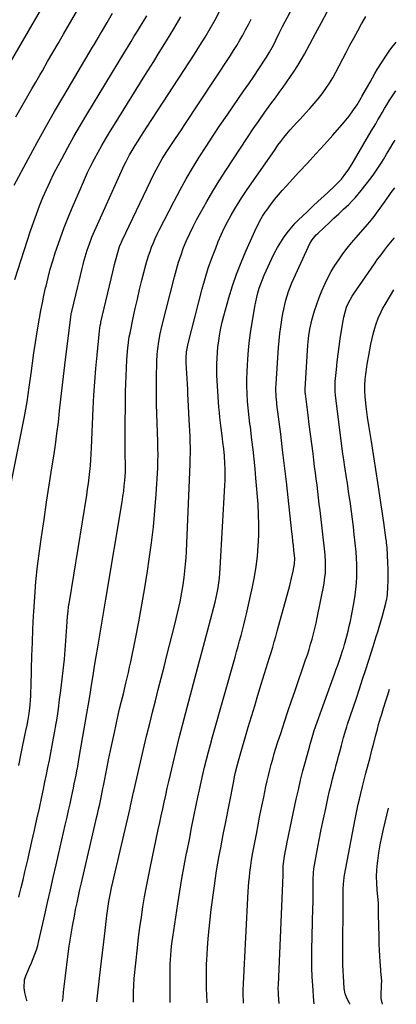
# Model space of a CAD drawing. Units: inches. Extents: x 1936844 to 1942188, y 395399 to 400698.
# Drawn here: x 1941919 to 1942139, y 395399 to 395974 of the extents above; entities that cross this region are included whole.
import ezdxf

# ---------------------------------------------------------------- set-up
doc = ezdxf.new("R2010")
doc.units = ezdxf.units.IN
doc.header["$MEASUREMENT"] = 0
doc.layers.add('7', color=7, linetype='Continuous')
doc.layers.add('8', color=7, linetype='Continuous')

msp = doc.modelspace()

# ---------------------------------------------------------------- linework, layer by layer
at = {"layer": '7', "color": 18}
for points in [[(1941923.59, 395401.01, 1888), (1941923.51, 395401.42, 1888), (1941922.29, 395406.14, 1888), (1941921.81, 395408.75, 1888), (1941922.13, 395413.51, 1888), (1941922.87, 395415.86, 1888), (1941924.02, 395418.48, 1888), (1941925.07, 395420.9, 1888), (1941926.12, 395423.33, 1888), (1941927.22, 395425.9, 1888), (1941928.21, 395428.42, 1888), (1941929.11, 395430.97, 1888), (1941929.87, 395433.57, 1888), (1941930.53, 395436.2, 1888), (1941933.92, 395451.31, 1888), (1941935.57, 395458.62, 1888), (1941937.23, 395465.94, 1888), (1941938.9, 395473.25, 1888), (1941940.58, 395480.56, 1888), (1941941.98, 395486.67, 1888), (1941942.97, 395490.93, 1888), (1941943.95, 395495.18, 1888), (1941944.92, 395499.44, 1888), (1941945.9, 395503.7, 1888), (1941946.07, 395504.45, 1888), (1941946.95, 395508.34, 1888), (1941947.82, 395512.23, 1888), (1941948.67, 395516.12, 1888), (1941949.5, 395520.02, 1888), (1941950.07, 395522.74, 1888), (1941950.6, 395525.28, 1888), (1941951.13, 395527.82, 1888), (1941951.64, 395530.37, 1888), (1941952.15, 395532.91, 1888), (1941952.65, 395535.46, 1888), (1941953.13, 395538.01, 1888), (1941953.59, 395540.57, 1888), (1941954.05, 395543.12, 1888), (1941957.55, 395563.27, 1888), (1941958.49, 395568.79, 1888), (1941959.42, 395574.32, 1888), (1941960.33, 395579.85, 1888), (1941961.22, 395585.38, 1888), (1941962.1, 395590.92, 1888), (1941963, 395596.45, 1888), (1941963.92, 395601.98, 1888), (1941964.86, 395607.5, 1888), (1941965.64, 395612.09, 1888), (1941966.64, 395617.95, 1888), (1941967.63, 395623.82, 1888), (1941968.62, 395629.69, 1888), (1941969.6, 395635.56, 1888), (1941979.07, 395692.3, 1888), (1941979.54, 395695.39, 1888), (1941979.96, 395698.48, 1888), (1941980.31, 395701.59, 1888), (1941980.59, 395704.7, 1888), (1941980.99, 395709.63, 1888), (1941981.03, 395710.28, 1888), (1941981.07, 395711.58, 1888), (1941981.01, 395714.84, 1888), (1941980.89, 395718.89, 1888), (1941980.82, 395721.57, 1888), (1941980.78, 395724.24, 1888), (1941980.77, 395726.92, 1888), (1941980.78, 395729.6, 1888), (1941981.05, 395756.55, 1888), (1941981.15, 395761.19, 1888), (1941981.3, 395765.84, 1888), (1941981.55, 395770.48, 1888), (1941981.85, 395775.11, 1888), (1941982.4, 395782.25, 1888), (1941982.49, 395783.32, 1888), (1941982.73, 395785.44, 1888), (1941983.23, 395788.61, 1888), (1941983.64, 395790.71, 1888), (1941985.49, 395799.62, 1888), (1941986.67, 395805.11, 1888), (1941987.91, 395810.59, 1888), (1941989.22, 395816.06, 1888), (1941990.59, 395821.51, 1888), (1941992.95, 395830.59, 1888), (1941993.67, 395833.2, 1888), (1941994.45, 395835.79, 1888), (1941995.32, 395838.35, 1888), (1941996.24, 395840.89, 1888), (1941997.25, 395843.4, 1888), (1941998.31, 395845.88, 1888), (1941999.46, 395848.33, 1888), (1942000.66, 395850.75, 1888), (1942009.4, 395867.68, 1888), (1942012.86, 395874.18, 1888), (1942016.43, 395880.62, 1888), (1942020.16, 395886.97, 1888), (1942024, 395893.25, 1888), (1942027.96, 395899.47, 1888), (1942031.98, 395905.64, 1888), (1942036.08, 395911.76, 1888), (1942040.24, 395917.85, 1888), (1942046.96, 395927.53, 1888), (1942049.92, 395931.83, 1888), (1942052.88, 395936.15, 1888), (1942055.8, 395940.47, 1888), (1942058.71, 395944.81, 1888), (1942063.22, 395951.56, 1888), (1942065.07, 395954.54, 1888), (1942067.27, 395958.65, 1888), (1942068.69, 395961.6, 1888), (1942070.65, 395965.58, 1888), (1942072.67, 395969.53, 1888), (1942087.48, 395997.79, 1888)], [(1941913.24, 395947.35, 1874), (1941935.77, 395986.39, 1874)], [(1941917.04, 395916.8, 1876), (1941919.33, 395920.89, 1876), (1941921.66, 395924.96, 1876), (1941924, 395929.03, 1876), (1941926.34, 395933.09, 1876), (1941928.69, 395937.14, 1876), (1941931.05, 395941.2, 1876), (1941932.51, 395943.71, 1876), (1941935.6, 395949.03, 1876), (1941938.68, 395954.34, 1876), (1941941.76, 395959.66, 1876), (1941944.84, 395964.98, 1876), (1941954.62, 395981.88, 1876)], [(1941911.47, 395688.64, 1882), (1941922.14, 395742.05, 1882), (1941922.94, 395746.33, 1882), (1941923.63, 395750.63, 1882), (1941924.25, 395754.94, 1882), (1941924.85, 395759.26, 1882), (1941925.9, 395767.1, 1882), (1941926.75, 395773.17, 1882), (1941927.63, 395779.24, 1882), (1941928.58, 395785.3, 1882), (1941929.56, 395791.35, 1882), (1941930.92, 395799.42, 1882), (1941931.7, 395803.85, 1882), (1941932.54, 395808.27, 1882), (1941933.44, 395812.68, 1882), (1941934.4, 395817.07, 1882), (1941934.65, 395818.16, 1882), (1941935.84, 395823.07, 1882), (1941937.12, 395827.95, 1882), (1941938.55, 395832.79, 1882), (1941940.07, 395837.61, 1882), (1941940.92, 395840.18, 1882), (1941943.02, 395846.24, 1882), (1941945.21, 395852.25, 1882), (1941947.57, 395858.21, 1882), (1941950.02, 395864.12, 1882), (1941955.25, 395876.26, 1882), (1941957.05, 395880.32, 1882), (1941958.92, 395884.34, 1882), (1941960.88, 395888.33, 1882), (1941962.9, 395892.28, 1882), (1941965.01, 395896.19, 1882), (1941967.17, 395900.07, 1882), (1941969.4, 395903.9, 1882), (1941971.69, 395907.71, 1882), (1941977.1, 395916.53, 1882), (1941982.15, 395924.71, 1882), (1941987.22, 395932.88, 1882), (1941992.32, 395941.03, 1882), (1941997.44, 395949.17, 1882), (1942000.71, 395954.34, 1882), (1942005, 395961.25, 1882), (1942009.2, 395968.21, 1882), (1942013.27, 395975.23, 1882)], [(1941916.15, 395876.97, 1878), (1941924.46, 395892.6, 1878), (1941929.44, 395901.8, 1878), (1941934.49, 395910.94, 1878), (1941939.68, 395920.02, 1878), (1941944.95, 395929.05, 1878), (1941961.85, 395957.53, 1878), (1941962.91, 395959.31, 1878), (1941965.03, 395962.88, 1878), (1941966.09, 395964.67, 1878), (1941968.19, 395968.25, 1878), (1941970.28, 395971.83, 1878), (1941973.48, 395977.36, 1878)], [(1941918.71, 395538.54, 1884), (1941919.94, 395544.43, 1884), (1941921.17, 395550.32, 1884), (1941922.96, 395558.78, 1884), (1941923.63, 395562.1, 1884), (1941924.25, 395565.42, 1884), (1941924.78, 395568.76, 1884), (1941925.16, 395572.12, 1884), (1941925.33, 395573.95, 1884), (1941925.54, 395576.55, 1884), (1941925.72, 395579.15, 1884), (1941925.85, 395581.75, 1884), (1941925.94, 395584.36, 1884), (1941926.2, 395594.7, 1884), (1941926.43, 395602.47, 1884), (1941926.69, 395610.24, 1884), (1941927.01, 395618.02, 1884), (1941927.37, 395625.79, 1884), (1941927.48, 395628.07, 1884), (1941928.05, 395636.97, 1884), (1941928.77, 395645.85, 1884), (1941929.75, 395654.71, 1884), (1941930.88, 395663.56, 1884), (1941932.07, 395671.89, 1884), (1941933.52, 395681.95, 1884), (1941935, 395692, 1884), (1941936.52, 395702.04, 1884), (1941938.06, 395712.09, 1884), (1941939.13, 395718.97, 1884), (1941940.11, 395725.57, 1884), (1941941.02, 395732.19, 1884), (1941941.84, 395738.81, 1884), (1941942.59, 395745.44, 1884), (1941943.31, 395752.08, 1884), (1941944.05, 395758.71, 1884), (1941944.83, 395765.34, 1884), (1941945.64, 395771.97, 1884), (1941949.36, 395801.72, 1884), (1941949.39, 395801.93, 1884), (1941949.54, 395802.75, 1884), (1941949.63, 395803.16, 1884), (1941949.68, 395803.37, 1884), (1941953.17, 395817.87, 1884), (1941953.95, 395821.09, 1884), (1941954.73, 395824.31, 1884), (1941955.53, 395827.52, 1884), (1941956.33, 395830.73, 1884), (1941956.96, 395833.24, 1884), (1941958.03, 395837.13, 1884), (1941958.63, 395839.05, 1884), (1941959.94, 395842.86, 1884), (1941961.43, 395846.61, 1884), (1941962.23, 395848.46, 1884), (1941979.42, 395886.83, 1884), (1941980.03, 395888.17, 1884), (1941981.3, 395890.8, 1884), (1941983.38, 395894.68, 1884), (1941984.87, 395897.2, 1884), (1941986.67, 395900.08, 1884), (1941988.34, 395902.77, 1884), (1941990.03, 395905.44, 1884), (1941991.74, 395908.11, 1884), (1941993.45, 395910.76, 1884), (1942021.24, 395953.49, 1884), (1942024.37, 395958.41, 1884), (1942027.42, 395963.38, 1884), (1942030.36, 395968.42, 1884), (1942033.22, 395973.5, 1884), (1942035.97, 395978.64, 1884)], [(1941964.23, 395400.66, 1892), (1941964.4, 395402.35, 1892), (1941966, 395416.25, 1892), (1941966.76, 395422.73, 1892), (1941967.52, 395429.21, 1892), (1941968.29, 395435.69, 1892), (1941969.07, 395442.17, 1892), (1941970.15, 395451.09, 1892), (1941970.69, 395455.11, 1892), (1941971.33, 395459.13, 1892), (1941972.07, 395463.12, 1892), (1941972.93, 395467.1, 1892), (1941983.63, 395513.59, 1892), (1941983.93, 395514.92, 1892), (1941984.54, 395517.59, 1892), (1941985.14, 395520.26, 1892), (1941985.75, 395522.93, 1892), (1941986.05, 395524.26, 1892), (1941991.95, 395549.74, 1892), (1941993.51, 395556.39, 1892), (1941995.11, 395563.02, 1892), (1941996.76, 395569.65, 1892), (1941998.43, 395576.26, 1892), (1942000.13, 395582.87, 1892), (1942001.83, 395589.49, 1892), (1942003.51, 395596.1, 1892), (1942005.19, 395602.72, 1892), (1942009.76, 395620.8, 1892), (1942010.57, 395624.07, 1892), (1942011.35, 395627.34, 1892), (1942012.1, 395630.62, 1892), (1942012.82, 395633.9, 1892), (1942013.48, 395637.2, 1892), (1942014.09, 395640.5, 1892), (1942014.61, 395643.82, 1892), (1942015.21, 395648.16, 1892), (1942015.65, 395652, 1892), (1942016.03, 395655.85, 1892), (1942016.31, 395659.71, 1892), (1942016.52, 395663.57, 1892), (1942018.7, 395714.26, 1892), (1942018.8, 395717.49, 1892), (1942018.85, 395720.72, 1892), (1942018.84, 395723.95, 1892), (1942018.77, 395727.19, 1892), (1942018.66, 395730.42, 1892), (1942018.53, 395733.65, 1892), (1942018.39, 395736.88, 1892), (1942018.23, 395740.11, 1892), (1942017.61, 395751.92, 1892), (1942017.46, 395754.94, 1892), (1942017.3, 395757.95, 1892), (1942017.13, 395760.97, 1892), (1942016.95, 395763.98, 1892), (1942016.38, 395773.4, 1892), (1942016.34, 395774.3, 1892), (1942016.32, 395776.12, 1892), (1942016.59, 395779.72, 1892), (1942017.13, 395782.76, 1892), (1942017.59, 395784.7, 1892), (1942025.73, 395816.48, 1892), (1942027.41, 395822.54, 1892), (1942029.25, 395828.54, 1892), (1942031.34, 395834.46, 1892), (1942033.6, 395840.32, 1892), (1942035.12, 395844.04, 1892), (1942036.81, 395847.97, 1892), (1942038.6, 395851.85, 1892), (1942040.54, 395855.65, 1892), (1942042.58, 395859.41, 1892), (1942044.74, 395863.1, 1892), (1942046.96, 395866.76, 1892), (1942049.29, 395870.35, 1892), (1942051.67, 395873.9, 1892), (1942068.24, 395897.89, 1892), (1942069.9, 395900.23, 1892), (1942071.61, 395902.54, 1892), (1942073.38, 395904.79, 1892), (1942075.2, 395907.01, 1892), (1942077.06, 395909.19, 1892), (1942078.95, 395911.35, 1892), (1942080.88, 395913.48, 1892), (1942082.83, 395915.58, 1892), (1942086.05, 395918.99, 1892), (1942088.56, 395921.74, 1892), (1942091.02, 395924.54, 1892), (1942093.38, 395927.43, 1892), (1942095.68, 395930.36, 1892), (1942097.86, 395933.39, 1892), (1942099.93, 395936.48, 1892), (1942101.85, 395939.67, 1892), (1942103.66, 395942.92, 1892), (1942109.7, 395954.42, 1892), (1942111.92, 395958.61, 1892), (1942114.16, 395962.79, 1892), (1942116.43, 395966.94, 1892), (1942118.72, 395971.09, 1892), (1942119.04, 395971.65, 1892), (1942121.27, 395975.46, 1892)], [(1941918.71, 395461.64, 1886), (1941919.43, 395464.26, 1886), (1941920.18, 395467.25, 1886), (1941921.29, 395471.85, 1886), (1941922.37, 395476.46, 1886), (1941923.43, 395481.07, 1886), (1941923.96, 395483.38, 1886), (1941926.46, 395494.24, 1886), (1941927.93, 395500.72, 1886), (1941929.38, 395507.2, 1886), (1941930.79, 395513.69, 1886), (1941932.18, 395520.18, 1886), (1941933.14, 395524.73, 1886), (1941934.02, 395528.96, 1886), (1941934.9, 395533.18, 1886), (1941935.77, 395537.41, 1886), (1941936.63, 395541.64, 1886), (1941937.47, 395545.87, 1886), (1941938.29, 395550.11, 1886), (1941939.06, 395554.35, 1886), (1941939.81, 395558.6, 1886), (1941940.18, 395560.8, 1886), (1941941.05, 395566.16, 1886), (1941941.86, 395571.53, 1886), (1941942.58, 395576.91, 1886), (1941943.24, 395582.3, 1886), (1941945.33, 395600.53, 1886), (1941945.61, 395603.2, 1886), (1941945.86, 395605.88, 1886), (1941946.06, 395608.56, 1886), (1941946.22, 395611.25, 1886), (1941946.36, 395613.94, 1886), (1941946.52, 395616.62, 1886), (1941946.7, 395619.31, 1886), (1941946.92, 395622.44, 1886), (1941947.17, 395625.34, 1886), (1941947.47, 395628.24, 1886), (1941947.85, 395631.13, 1886), (1941948.28, 395634.01, 1886), (1941958.39, 395696.19, 1886), (1941958.91, 395699.62, 1886), (1941959.39, 395703.05, 1886), (1941959.81, 395706.49, 1886), (1941960.19, 395709.94, 1886), (1941960.51, 395713.39, 1886), (1941960.79, 395716.84, 1886), (1941961.01, 395720.3, 1886), (1941961.19, 395723.76, 1886), (1941962.21, 395746.82, 1886), (1941962.62, 395754.58, 1886), (1941963.11, 395762.33, 1886), (1941963.73, 395770.07, 1886), (1941964.43, 395777.81, 1886), (1941965.83, 395792.01, 1886), (1941966.31, 395795.15, 1886), (1941966.57, 395796.39, 1886), (1941966.71, 395797.01, 1886), (1941973.57, 395826.35, 1886), (1941974.63, 395830.73, 1886), (1941975.19, 395832.91, 1886), (1941976.44, 395837.62, 1886), (1941977.59, 395841.19, 1886), (1941978.3, 395842.94, 1886), (1941978.68, 395843.8, 1886), (1941979.07, 395844.65, 1886), (1941997.79, 395883.7, 1886), (1942000.02, 395888.09, 1886), (1942002.44, 395892.38, 1886), (1942005.03, 395896.58, 1886), (1942007.75, 395900.69, 1886), (1942010.16, 395904.21, 1886), (1942011.88, 395906.74, 1886), (1942013.59, 395909.29, 1886), (1942015.29, 395911.84, 1886), (1942042.17, 395952.55, 1886), (1942044.06, 395955.49, 1886), (1942045.91, 395958.47, 1886), (1942047.69, 395961.48, 1886), (1942049.42, 395964.53, 1886), (1942051.08, 395967.61, 1886), (1942052.7, 395970.71, 1886), (1942054.25, 395973.85, 1886)], [(1941985.59, 395400.47, 1894), (1941985.62, 395401.05, 1894), (1941985.64, 395402.84, 1894), (1941985.66, 395406.35, 1894), (1941985.78, 395410.31, 1894), (1941986.1, 395414.25, 1894), (1941987.99, 395432.13, 1894), (1941988.67, 395438.11, 1894), (1941989.42, 395444.09, 1894), (1941990.26, 395450.05, 1894), (1941991.17, 395456, 1894), (1941992.17, 395461.94, 1894), (1941993.23, 395467.87, 1894), (1941994.37, 395473.78, 1894), (1941995.58, 395479.68, 1894), (1942000.13, 395501.16, 1894), (1942000.99, 395505.17, 1894), (1942001.84, 395509.18, 1894), (1942002.7, 395513.19, 1894), (1942003.56, 395517.2, 1894), (1942004.44, 395521.2, 1894), (1942005.33, 395525.2, 1894), (1942006.24, 395529.2, 1894), (1942007.17, 395533.19, 1894), (1942008.76, 395539.95, 1894), (1942010.53, 395547.32, 1894), (1942012.34, 395554.67, 1894), (1942014.23, 395562, 1894), (1942016.16, 395569.32, 1894), (1942018.98, 395579.81, 1894), (1942021.51, 395589.24, 1894), (1942024.03, 395598.68, 1894), (1942026.54, 395608.11, 1894), (1942029.03, 395617.56, 1894), (1942032.54, 395630.89, 1894), (1942033.23, 395633.67, 1894), (1942033.88, 395636.47, 1894), (1942034.45, 395639.29, 1894), (1942034.98, 395642.11, 1894), (1942035.42, 395644.95, 1894), (1942035.8, 395647.79, 1894), (1942036.07, 395650.65, 1894), (1942036.28, 395653.51, 1894), (1942038.94, 395701.77, 1894), (1942039.06, 395705.01, 1894), (1942039.12, 395708.24, 1894), (1942039.08, 395711.48, 1894), (1942038.97, 395714.71, 1894), (1942038.72, 395719.2, 1894), (1942038.35, 395723.15, 1894), (1942037.85, 395727.09, 1894), (1942037.32, 395731.02, 1894), (1942036.77, 395735.22, 1894), (1942036.4, 395738.3, 1894), (1942036.06, 395741.39, 1894), (1942035.78, 395744.49, 1894), (1942035.54, 395747.58, 1894), (1942034.5, 395762.86, 1894), (1942034.34, 395766.17, 1894), (1942034.25, 395769.48, 1894), (1942034.28, 395772.79, 1894), (1942034.39, 395776.1, 1894), (1942034.62, 395779.41, 1894), (1942034.93, 395782.71, 1894), (1942035.35, 395786, 1894), (1942035.85, 395789.27, 1894), (1942036.65, 395793.55, 1894), (1942037.41, 395797.14, 1894), (1942038.28, 395800.69, 1894), (1942039.24, 395804.22, 1894), (1942041.25, 395811.22, 1894), (1942043.42, 395818.19, 1894), (1942045.78, 395825.08, 1894), (1942048.44, 395831.87, 1894), (1942051.29, 395838.59, 1894), (1942057.47, 395852.33, 1894), (1942058.1, 395853.67, 1894), (1942059.44, 395856.28, 1894), (1942060.92, 395858.83, 1894), (1942062.54, 395861.29, 1894), (1942063.4, 395862.49, 1894), (1942065.84, 395865.76, 1894), (1942067.98, 395868.54, 1894), (1942070.19, 395871.28, 1894), (1942072.48, 395873.94, 1894), (1942074.83, 395876.55, 1894), (1942082.19, 395884.48, 1894), (1942087.16, 395889.87, 1894), (1942092.09, 395895.28, 1894), (1942096.99, 395900.72, 1894), (1942101.86, 395906.19, 1894), (1942108.61, 395913.83, 1894), (1942111.44, 395917.26, 1894), (1942114.04, 395920.86, 1894), (1942116.07, 395923.9, 1894), (1942116.9, 395925.25, 1894), (1942118.48, 395928.02, 1894), (1942118.87, 395928.71, 1894), (1942122.27, 395934.69, 1894), (1942123.65, 395937.15, 1894), (1942125.01, 395939.62, 1894), (1942126.4, 395942.07, 1894), (1942127.88, 395944.47, 1894), (1942133.25, 395952.82, 1894), (1942134.78, 395955.07, 1894), (1942136.38, 395957.25, 1894), (1942138.1, 395959.36, 1894), (1942138.97, 395960.34, 1894)], [(1942006.99, 395400.28, 1896), (1942007.08, 395401.2, 1896), (1942007.09, 395401.56, 1896), (1942007.1, 395401.74, 1896), (1942007.03, 395417.26, 1896), (1942007.05, 395419.91, 1896), (1942007.11, 395422.56, 1896), (1942007.24, 395425.21, 1896), (1942007.41, 395427.85, 1896), (1942007.64, 395430.5, 1896), (1942007.91, 395433.13, 1896), (1942008.23, 395435.76, 1896), (1942008.6, 395438.39, 1896), (1942011.53, 395457.73, 1896), (1942012.7, 395465.15, 1896), (1942013.93, 395472.55, 1896), (1942015.26, 395479.94, 1896), (1942016.66, 395487.32, 1896), (1942016.92, 395488.66, 1896), (1942018.24, 395495.36, 1896), (1942019.57, 395502.06, 1896), (1942020.92, 395508.75, 1896), (1942022.29, 395515.44, 1896), (1942023.22, 395519.94, 1896), (1942024.16, 395524.37, 1896), (1942025.12, 395528.8, 1896), (1942026.12, 395533.21, 1896), (1942027.15, 395537.62, 1896), (1942028.22, 395542.02, 1896), (1942029.34, 395546.41, 1896), (1942030.51, 395550.79, 1896), (1942031.71, 395555.15, 1896), (1942044.89, 395601.74, 1896), (1942045.77, 395604.88, 1896), (1942046.66, 395608.02, 1896), (1942047.53, 395611.16, 1896), (1942048.4, 395614.31, 1896), (1942049.24, 395617.46, 1896), (1942050.05, 395620.62, 1896), (1942050.82, 395623.79, 1896), (1942051.55, 395626.97, 1896), (1942055.06, 395642.67, 1896), (1942056.24, 395648.62, 1896), (1942057.24, 395654.59, 1896), (1942057.95, 395660.61, 1896), (1942058.48, 395666.65, 1896), (1942058.74, 395672.71, 1896), (1942058.82, 395678.78, 1896), (1942058.65, 395684.83, 1896), (1942058.3, 395690.89, 1896), (1942057.1, 395706, 1896), (1942056.62, 395711.62, 1896), (1942056.08, 395717.24, 1896), (1942055.46, 395722.86, 1896), (1942054.78, 395728.46, 1896), (1942053.83, 395735.96, 1896), (1942053.59, 395737.81, 1896), (1942053.12, 395741.52, 1896), (1942052.68, 395745.24, 1896), (1942052.5, 395747.09, 1896), (1942052.23, 395750.82, 1896), (1942051.98, 395755.47, 1896), (1942051.84, 395759.66, 1896), (1942051.79, 395763.84, 1896), (1942051.89, 395768.03, 1896), (1942052.09, 395772.22, 1896), (1942052.29, 395775.24, 1896), (1942052.75, 395780.92, 1896), (1942053.34, 395786.59, 1896), (1942054.12, 395792.24, 1896), (1942055.01, 395797.88, 1896), (1942056.48, 395806.3, 1896), (1942057.01, 395808.97, 1896), (1942057.6, 395811.62, 1896), (1942058.29, 395814.26, 1896), (1942059.05, 395816.87, 1896), (1942059.91, 395819.45, 1896), (1942060.83, 395822.01, 1896), (1942061.86, 395824.53, 1896), (1942062.96, 395827.02, 1896), (1942066.33, 395834.28, 1896), (1942067.94, 395837.51, 1896), (1942069.66, 395840.68, 1896), (1942071.55, 395843.75, 1896), (1942073.56, 395846.76, 1896), (1942076.04, 395850.12, 1896), (1942077.96, 395852.48, 1896), (1942080, 395854.73, 1896), (1942082.13, 395856.9, 1896), (1942083.99, 395858.69, 1896), (1942087.13, 395861.7, 1896), (1942090.29, 395864.68, 1896), (1942093.47, 395867.64, 1896), (1942096.67, 395870.58, 1896), (1942102.4, 395875.81, 1896), (1942103.98, 395877.32, 1896), (1942106.92, 395880.55, 1896), (1942109.57, 395884.03, 1896), (1942110.82, 395885.83, 1896), (1942113.16, 395889.53, 1896), (1942124.36, 395908.42, 1896), (1942125.66, 395910.63, 1896), (1942126.96, 395912.85, 1896), (1942128.26, 395915.06, 1896), (1942129.55, 395917.28, 1896), (1942130.84, 395919.5, 1896), (1942132.15, 395921.71, 1896), (1942133.47, 395923.91, 1896), (1942134.81, 395926.1, 1896), (1942137.45, 395930.28, 1896), (1942138.67, 395932.08, 1896)], [(1942028.65, 395400.1, 1898), (1942028.63, 395400.62, 1898), (1942028.34, 395408.49, 1898), (1942028.27, 395410.54, 1898), (1942028.18, 395414.65, 1898), (1942028.17, 395418.76, 1898), (1942028.29, 395422.86, 1898), (1942028.4, 395424.92, 1898), (1942028.85, 395432.05, 1898), (1942029.26, 395437.66, 1898), (1942029.74, 395443.27, 1898), (1942030.35, 395448.86, 1898), (1942031.04, 395454.44, 1898), (1942032.88, 395468.24, 1898), (1942033.5, 395472.7, 1898), (1942034.18, 395477.15, 1898), (1942034.92, 395481.6, 1898), (1942035.71, 395486.04, 1898), (1942036.53, 395490.47, 1898), (1942037.37, 395494.9, 1898), (1942038.22, 395499.32, 1898), (1942039.08, 395503.75, 1898), (1942044.13, 395529.44, 1898), (1942044.43, 395530.92, 1898), (1942045.06, 395533.86, 1898), (1942046.13, 395538.25, 1898), (1942046.94, 395541.15, 1898), (1942052.64, 395560.76, 1898), (1942054.49, 395567.05, 1898), (1942056.36, 395573.32, 1898), (1942058.26, 395579.59, 1898), (1942060.18, 395585.85, 1898), (1942062.17, 395592.25, 1898), (1942063.11, 395595.31, 1898), (1942064.06, 395598.37, 1898), (1942065, 395601.43, 1898), (1942065.95, 395604.49, 1898), (1942066.87, 395607.55, 1898), (1942067.78, 395610.62, 1898), (1942068.65, 395613.7, 1898), (1942069.51, 395616.79, 1898), (1942076.77, 395643.47, 1898), (1942077.85, 395647.69, 1898), (1942078.82, 395651.93, 1898), (1942079.67, 395656.19, 1898), (1942079.72, 395659.2, 1898), (1942079.24, 395664.02, 1898), (1942078.95, 395666.73, 1898), (1942078.67, 395669.43, 1898), (1942078.38, 395672.14, 1898), (1942078.08, 395674.85, 1898), (1942075.89, 395694.77, 1898), (1942074.85, 395704.04, 1898), (1942073.78, 395713.3, 1898), (1942072.67, 395722.56, 1898), (1942071.53, 395731.82, 1898), (1942069.36, 395749.1, 1898), (1942069.2, 395750.33, 1898), (1942068.89, 395753.42, 1898), (1942068.77, 395758.31, 1898), (1942068.88, 395761.07, 1898), (1942070.3, 395782.34, 1898), (1942070.63, 395786.37, 1898), (1942071.04, 395790.4, 1898), (1942071.57, 395794.41, 1898), (1942072.19, 395798.41, 1898), (1942072.81, 395802.08, 1898), (1942073.31, 395804.71, 1898), (1942073.88, 395807.32, 1898), (1942074.56, 395809.9, 1898), (1942075.32, 395812.47, 1898), (1942076.17, 395815.01, 1898), (1942077.09, 395817.52, 1898), (1942078.09, 395820, 1898), (1942079.15, 395822.46, 1898), (1942087.47, 395840.8, 1898), (1942088.58, 395843, 1898), (1942089.89, 395845.1, 1898), (1942092.23, 395847.96, 1898), (1942093.1, 395848.83, 1898), (1942096.94, 395852.39, 1898), (1942099.76, 395855.02, 1898), (1942102.57, 395857.65, 1898), (1942105.38, 395860.29, 1898), (1942108.18, 395862.94, 1898), (1942111.19, 395865.8, 1898), (1942113.12, 395867.72, 1898), (1942114.99, 395869.69, 1898), (1942116.77, 395871.75, 1898), (1942118.49, 395873.86, 1898), (1942124.23, 395881.29, 1898), (1942125.88, 395883.49, 1898), (1942127.48, 395885.73, 1898), (1942129, 395888.02, 1898), (1942130.47, 395890.35, 1898), (1942131.4, 395891.87, 1898), (1942133.33, 395895.06, 1898), (1942135.23, 395898.26, 1898), (1942137.14, 395901.46, 1898), (1942138.37, 395903.16, 1898)], [(1942070.68, 395399.73, 1902), (1942070.55, 395400.5, 1902), (1942070.45, 395401.49, 1902), (1942070.19, 395405.57, 1902), (1942070.15, 395408.96, 1902), (1942070.19, 395410.66, 1902), (1942072.94, 395474.57, 1902), (1942072.98, 395475.57, 1902), (1942073.02, 395480.03, 1902), (1942073.07, 395481.35, 1902), (1942073.78, 395485.65, 1902), (1942074.51, 395489.68, 1902), (1942074.91, 395491.68, 1902), (1942075.32, 395493.69, 1902), (1942080.62, 395518.88, 1902), (1942081.84, 395524.4, 1902), (1942083.13, 395529.9, 1902), (1942084.52, 395535.38, 1902), (1942085.98, 395540.85, 1902), (1942088.52, 395550.02, 1902), (1942088.76, 395550.88, 1902), (1942089.5, 395553.47, 1902), (1942090.61, 395557.48, 1902), (1942091.06, 395558.84, 1902), (1942103.13, 395592.27, 1902), (1942103.97, 395594.61, 1902), (1942104.79, 395596.95, 1902), (1942106.4, 395601.65, 1902), (1942107.82, 395605.91, 1902), (1942108.1, 395606.81, 1902), (1942108.76, 395609.06, 1902), (1942110.07, 395613.97, 1902), (1942110.81, 395616.88, 1902), (1942111.51, 395619.81, 1902), (1942112.15, 395622.75, 1902), (1942112.74, 395625.7, 1902), (1942114.34, 395634.17, 1902), (1942114.93, 395637.76, 1902), (1942115.42, 395641.36, 1902), (1942115.75, 395644.97, 1902), (1942115.96, 395648.6, 1902), (1942116.02, 395652.24, 1902), (1942115.98, 395655.87, 1902), (1942115.78, 395659.5, 1902), (1942115.47, 395663.13, 1902), (1942114.4, 395673.26, 1902), (1942113.9, 395677.74, 1902), (1942113.37, 395682.22, 1902), (1942112.78, 395686.69, 1902), (1942112.16, 395691.15, 1902), (1942111.12, 395698.38, 1902), (1942110.87, 395700.08, 1902), (1942110.24, 395704.32, 1902), (1942110.11, 395705.17, 1902), (1942108.76, 395713.79, 1902), (1942108.51, 395715.37, 1902), (1942107.92, 395719.31, 1902), (1942107.82, 395720.11, 1902), (1942103.52, 395754.44, 1902), (1942103.32, 395756.44, 1902), (1942103.23, 395758.45, 1902), (1942103.3, 395761.46, 1902), (1942103.38, 395762.46, 1902), (1942104.03, 395769.42, 1902), (1942104.49, 395773.89, 1902), (1942105.01, 395778.36, 1902), (1942105.61, 395782.82, 1902), (1942106.26, 395787.27, 1902), (1942107.77, 395796.95, 1902), (1942108.32, 395799.94, 1902), (1942109.05, 395802.9, 1902), (1942109.99, 395805.79, 1902), (1942111.13, 395808.43, 1902), (1942113.24, 395812.2, 1902), (1942114.03, 395813.4, 1902), (1942126.19, 395831.07, 1902), (1942128.08, 395833.75, 1902), (1942130.04, 395836.38, 1902), (1942132.04, 395838.99, 1902), (1942133.88, 395841.39, 1902), (1942135.75, 395843.77, 1902), (1942137.64, 395846.13, 1902), (1942137.78, 395846.3, 1902)], [(1942091.09, 395399.55, 1904), (1942090.87, 395401.26, 1904), (1942090.22, 395410.11, 1904), (1942089.92, 395415.26, 1904), (1942089.72, 395420.42, 1904), (1942089.67, 395425.57, 1904), (1942089.72, 395430.73, 1904), (1942090.33, 395455.47, 1904), (1942090.4, 395458.48, 1904), (1942090.45, 395461.49, 1904), (1942090.47, 395464.51, 1904), (1942090.49, 395467.52, 1904), (1942090.49, 395471.94, 1904), (1942090.5, 395472.74, 1904), (1942090.58, 395475.14, 1904), (1942090.71, 395476.73, 1904), (1942090.82, 395477.52, 1904), (1942090.95, 395478.3, 1904), (1942092.89, 395488.99, 1904), (1942094.04, 395495.11, 1904), (1942095.23, 395501.22, 1904), (1942096.49, 395507.32, 1904), (1942097.8, 395513.41, 1904), (1942099.28, 395520.16, 1904), (1942100.09, 395523.71, 1904), (1942100.93, 395527.26, 1904), (1942101.81, 395530.8, 1904), (1942102.72, 395534.34, 1904), (1942103.22, 395536.2, 1904), (1942103.91, 395538.79, 1904), (1942104.61, 395541.38, 1904), (1942105.32, 395543.97, 1904), (1942106.04, 395546.56, 1904), (1942107.06, 395550.23, 1904), (1942108.26, 395554.74, 1904), (1942109.53, 395559.38, 1904), (1942110.04, 395561, 1904), (1942110.3, 395561.81, 1904), (1942110.57, 395562.62, 1904), (1942113.79, 395572.15, 1904), (1942115.65, 395577.73, 1904), (1942117.5, 395583.31, 1904), (1942119.32, 395588.91, 1904), (1942121.13, 395594.5, 1904), (1942125.6, 395608.49, 1904), (1942126.03, 395609.81, 1904), (1942127.31, 395613.79, 1904), (1942128.15, 395616.45, 1904), (1942128.55, 395617.78, 1904), (1942128.94, 395619.12, 1904), (1942130.87, 395625.85, 1904), (1942131.82, 395629.58, 1904), (1942132.9, 395633.26, 1904), (1942133.46, 395635.72, 1904), (1942133.64, 395636.97, 1904), (1942133.76, 395638.23, 1904), (1942134.02, 395642.72, 1904), (1942134.17, 395646.23, 1904), (1942134.24, 395649.74, 1904), (1942134.19, 395653.25, 1904), (1942134.06, 395656.76, 1904), (1942133.56, 395665.73, 1904), (1942133.32, 395668.4, 1904), (1942133.18, 395669.46, 1904), (1942133.11, 395669.99, 1904), (1942131.67, 395680.2, 1904), (1942131.31, 395682.79, 1904), (1942130.94, 395685.39, 1904), (1942130.57, 395687.99, 1904), (1942130.2, 395690.58, 1904), (1942129.83, 395693.18, 1904), (1942129.44, 395695.77, 1904), (1942129.05, 395698.37, 1904), (1942128.65, 395700.96, 1904), (1942124.5, 395727.44, 1904), (1942123.74, 395732.17, 1904), (1942122.93, 395736.9, 1904), (1942122.18, 395741.63, 1904), (1942121.59, 395746.39, 1904), (1942120.81, 395753.62, 1904), (1942120.58, 395756.97, 1904), (1942120.59, 395760.34, 1904), (1942120.8, 395763.69, 1904), (1942121.12, 395766.67, 1904), (1942121.77, 395771.1, 1904), (1942122.02, 395772.58, 1904), (1942122.88, 395777.61, 1904), (1942123.5, 395780.96, 1904), (1942124.17, 395784.29, 1904), (1942124.93, 395787.61, 1904), (1942125.75, 395790.91, 1904), (1942126.43, 395793.54, 1904), (1942127, 395795.5, 1904), (1942128.37, 395799.34, 1904), (1942130.07, 395803.06, 1904), (1942131, 395804.89, 1904), (1942133.01, 395808.45, 1904), (1942137.47, 395815.86, 1904)], [(1942111.95, 395399.37, 1906), (1942111.79, 395399.6, 1906), (1942111.66, 395399.82, 1906), (1942110.29, 395402.42, 1906), (1942109.12, 395405.35, 1906), (1942108.57, 395408.45, 1906), (1942108.29, 395412.07, 1906), (1942108.07, 395415.48, 1906), (1942107.9, 395418.89, 1906), (1942107.8, 395422.3, 1906), (1942107.75, 395425.71, 1906), (1942107.74, 395429.34, 1906), (1942107.75, 395432.76, 1906), (1942107.78, 395436.18, 1906), (1942107.82, 395439.6, 1906), (1942107.86, 395443.02, 1906), (1942107.9, 395446.44, 1906), (1942107.92, 395449.86, 1906), (1942107.93, 395453.28, 1906), (1942107.95, 395463.86, 1906), (1942107.99, 395466.53, 1906), (1942108.1, 395469.19, 1906), (1942108.52, 395473.16, 1906), (1942108.74, 395474.47, 1906), (1942114.96, 395507.12, 1906), (1942115.54, 395510.05, 1906), (1942116.13, 395512.97, 1906), (1942116.76, 395515.89, 1906), (1942117.41, 395518.8, 1906), (1942118.02, 395521.45, 1906), (1942119.15, 395526.2, 1906), (1942119.94, 395529.36, 1906), (1942121.18, 395534.08, 1906), (1942123.64, 395543.26, 1906), (1942124.3, 395545.76, 1906), (1942124.96, 395548.26, 1906), (1942125.62, 395550.77, 1906), (1942126.86, 395555.57, 1906), (1942127.93, 395559.63, 1906), (1942128.66, 395562.33, 1906), (1942129.82, 395566.36, 1906), (1942130.27, 395567.83, 1906), (1942131.55, 395571.97, 1906), (1942132.87, 395576.16, 1906), (1942133.97, 395579.62, 1906), (1942135.05, 395582.98, 1906)], [(1942130.9, 395399.21, 1908), (1942130.19, 395402.5, 1908), (1942130.13, 395404.49, 1908), (1942130.38, 395410.33, 1908), (1942130.41, 395411.02, 1908), (1942130.43, 395412.73, 1908), (1942130.28, 395414.75, 1908), (1942130.02, 395418.29, 1908), (1942129.93, 395419.48, 1908), (1942129.59, 395423.98, 1908), (1942129.35, 395427.42, 1908), (1942129.16, 395430.85, 1908), (1942129.02, 395434.29, 1908), (1942128.92, 395437.74, 1908), (1942128.73, 395446.09, 1908), (1942128.67, 395450.59, 1908), (1942128.67, 395453.93, 1908), (1942128.65, 395455.67, 1908), (1942128.5, 395458.32, 1908), (1942127.79, 395465.85, 1908), (1942127.55, 395469.77, 1908), (1942127.48, 395473.68, 1908), (1942127.67, 395477.59, 1908), (1942128.03, 395481.5, 1908), (1942128.21, 395482.97, 1908), (1942128.87, 395487.6, 1908), (1942129.61, 395492.21, 1908), (1942130.5, 395496.8, 1908), (1942131.48, 395501.37, 1908), (1942134.33, 395513.68, 1908)]]:
    msp.add_polyline3d(points, dxfattribs=at)
at = {"layer": '8', "color": 18}
for points in [[(1941916.39, 395821.9, 1880), (1941925.62, 395850.31, 1880), (1941927.27, 395855.22, 1880), (1941929.01, 395860.09, 1880), (1941930.87, 395864.93, 1880), (1941932.8, 395869.73, 1880), (1941934.86, 395874.48, 1880), (1941937, 395879.19, 1880), (1941939.28, 395883.84, 1880), (1941941.65, 395888.44, 1880), (1941943.77, 395892.43, 1880), (1941947.32, 395898.97, 1880), (1941950.94, 395905.46, 1880), (1941954.67, 395911.9, 1880), (1941958.48, 395918.29, 1880), (1941980.64, 395954.83, 1880), (1941982.47, 395957.83, 1880), (1941984.3, 395960.82, 1880), (1941986.13, 395963.82, 1880), (1941987.97, 395966.81, 1880), (1941989.8, 395969.8, 1880), (1941991.61, 395972.81, 1880), (1941993.39, 395975.83, 1880)], [(1941944.32, 395400.83, 1890), (1941944.55, 395403.25, 1890), (1941944.86, 395406.38, 1890), (1941945.18, 395409.51, 1890), (1941945.54, 395412.64, 1890), (1941945.92, 395415.76, 1890), (1941947.36, 395427.14, 1890), (1941948.17, 395433.05, 1890), (1941949.06, 395438.94, 1890), (1941950.07, 395444.82, 1890), (1941951.16, 395450.68, 1890), (1941951.93, 395454.6, 1890), (1941952.72, 395458.49, 1890), (1941953.53, 395462.37, 1890), (1941954.39, 395466.25, 1890), (1941955.27, 395470.12, 1890), (1941964.31, 395508.75, 1890), (1941964.64, 395510.17, 1890), (1941965.3, 395513, 1890), (1941965.97, 395515.97, 1890), (1941967.01, 395520.77, 1890), (1941967.87, 395525.01, 1890), (1941968.2, 395526.71, 1890), (1941968.37, 395527.56, 1890), (1941970.11, 395536.51, 1890), (1941971.17, 395541.83, 1890), (1941972.25, 395547.15, 1890), (1941973.37, 395552.45, 1890), (1941974.51, 395557.76, 1890), (1941976.56, 395567.08, 1890), (1941977.57, 395571.52, 1890), (1941978.66, 395575.95, 1890), (1941979.76, 395580.36, 1890), (1941980.85, 395584.79, 1890), (1941981.28, 395586.56, 1890), (1941982.02, 395589.67, 1890), (1941982.73, 395592.78, 1890), (1941983.41, 395595.9, 1890), (1941984.06, 395599.02, 1890), (1941986.79, 395612.43, 1890), (1941988.71, 395622.28, 1890), (1941990.53, 395632.14, 1890), (1941992.2, 395642.03, 1890), (1941993.77, 395651.94, 1890), (1941994.81, 395658.86, 1890), (1941996.11, 395668.31, 1890), (1941997.24, 395677.78, 1890), (1941998.12, 395687.27, 1890), (1941998.84, 395696.78, 1890), (1941999.79, 395711.92, 1890), (1941999.96, 395715.83, 1890), (1941999.97, 395719.74, 1890), (1941999.9, 395723.65, 1890), (1941999.8, 395727.56, 1890), (1941999.17, 395749.14, 1890), (1941999.09, 395752.5, 1890), (1941999.04, 395755.86, 1890), (1941999.04, 395759.22, 1890), (1941999.06, 395762.57, 1890), (1941999.1, 395766.24, 1890), (1941999.12, 395767.77, 1890), (1941999.2, 395770.82, 1890), (1941999.31, 395773.86, 1890), (1941999.57, 395778.47, 1890), (1941999.84, 395781.54, 1890), (1942000.45, 395785.89, 1890), (1942001.23, 395790.22, 1890), (1942002.2, 395794.51, 1890), (1942009.49, 395823.53, 1890), (1942010.66, 395827.86, 1890), (1942011.94, 395832.15, 1890), (1942013.39, 395836.38, 1890), (1942014.93, 395840.59, 1890), (1942016.64, 395844.73, 1890), (1942018.46, 395848.82, 1890), (1942020.43, 395852.84, 1890), (1942022.51, 395856.81, 1890), (1942024.98, 395861.31, 1890), (1942028.44, 395867.46, 1890), (1942032, 395873.54, 1890), (1942035.71, 395879.54, 1890), (1942039.5, 395885.49, 1890), (1942052.21, 395904.87, 1890), (1942055.52, 395909.84, 1890), (1942058.9, 395914.77, 1890), (1942062.35, 395919.65, 1890), (1942065.86, 395924.48, 1890), (1942068.43, 395927.95, 1890), (1942070.69, 395931.03, 1890), (1942072.93, 395934.12, 1890), (1942075.14, 395937.23, 1890), (1942077.34, 395940.36, 1890), (1942079.46, 395943.53, 1890), (1942081.52, 395946.74, 1890), (1942083.47, 395950.02, 1890), (1942085.34, 395953.35, 1890), (1942088.53, 395959.22, 1890), (1942091.92, 395965.52, 1890), (1942095.28, 395971.84, 1890), (1942098.6, 395978.18, 1890)], [(1942049.84, 395399.91, 1900), (1942049.75, 395402.23, 1900), (1942049.72, 395403.69, 1900), (1942049.72, 395407.53, 1900), (1942049.85, 395411.36, 1900), (1942052.62, 395465.02, 1900), (1942052.79, 395467.81, 1900), (1942053, 395470.6, 1900), (1942053.26, 395473.39, 1900), (1942053.56, 395476.17, 1900), (1942054.05, 395480.22, 1900), (1942054.49, 395483.22, 1900), (1942055.3, 395487.68, 1900), (1942055.86, 395490.66, 1900), (1942057.34, 395498.51, 1900), (1942058.38, 395503.92, 1900), (1942059.44, 395509.32, 1900), (1942060.53, 395514.72, 1900), (1942061.64, 395520.12, 1900), (1942062.91, 395526.28, 1900), (1942063.61, 395529.5, 1900), (1942064.35, 395532.71, 1900), (1942065.15, 395535.9, 1900), (1942065.98, 395539.09, 1900), (1942066.87, 395542.26, 1900), (1942067.79, 395545.43, 1900), (1942068.75, 395548.58, 1900), (1942069.75, 395551.71, 1900), (1942071.73, 395557.76, 1900), (1942073.75, 395563.92, 1900), (1942075.79, 395570.06, 1900), (1942077.87, 395576.2, 1900), (1942079.96, 395582.32, 1900), (1942086.09, 395600.11, 1900), (1942087.09, 395603.13, 1900), (1942088.07, 395606.15, 1900), (1942088.99, 395609.19, 1900), (1942089.88, 395612.24, 1900), (1942090.7, 395615.31, 1900), (1942091.48, 395618.39, 1900), (1942092.18, 395621.48, 1900), (1942092.83, 395624.59, 1900), (1942096.79, 395644.64, 1900), (1942097.15, 395646.72, 1900), (1942097.63, 395650.91, 1900), (1942097.75, 395653.02, 1900), (1942097.73, 395657.24, 1900), (1942097.41, 395661.45, 1900), (1942094.46, 395687.23, 1900), (1942094.04, 395690.91, 1900), (1942093.6, 395694.59, 1900), (1942093.16, 395698.26, 1900), (1942092.72, 395701.94, 1900), (1942092.26, 395705.62, 1900), (1942091.8, 395709.29, 1900), (1942091.34, 395712.97, 1900), (1942090.87, 395716.64, 1900), (1942090.38, 395720.5, 1900), (1942089.67, 395726.1, 1900), (1942088.95, 395731.7, 1900), (1942088.23, 395737.3, 1900), (1942087.52, 395742.9, 1900), (1942085.95, 395755.23, 1900), (1942085.88, 395755.9, 1900), (1942085.84, 395757.58, 1900), (1942085.86, 395757.91, 1900), (1942087.41, 395783.75, 1900), (1942087.54, 395785.6, 1900), (1942087.93, 395789.27, 1900), (1942088.49, 395792.93, 1900), (1942089.29, 395796.53, 1900), (1942089.78, 395798.31, 1900), (1942091.33, 395803.6, 1900), (1942092.6, 395807.57, 1900), (1942093.97, 395811.5, 1900), (1942095.51, 395815.36, 1900), (1942097.2, 395819.27, 1900), (1942099.02, 395822.96, 1900), (1942100.97, 395826.59, 1900), (1942103.11, 395830.1, 1900), (1942105.39, 395833.53, 1900), (1942107.82, 395836.87, 1900), (1942110.32, 395840.15, 1900), (1942112.91, 395843.35, 1900), (1942115.58, 395846.51, 1900), (1942122.13, 395854.03, 1900), (1942123.45, 395855.58, 1900), (1942126, 395858.75, 1900), (1942128.45, 395862, 1900), (1942129.64, 395863.65, 1900), (1942131.99, 395866.98, 1900), (1942134.72, 395870.92, 1900), (1942135.97, 395872.68, 1900), (1942138.08, 395875.45, 1900)]]:
    msp.add_polyline3d(points, dxfattribs=at)

doc.saveas('drawing.dxf')
